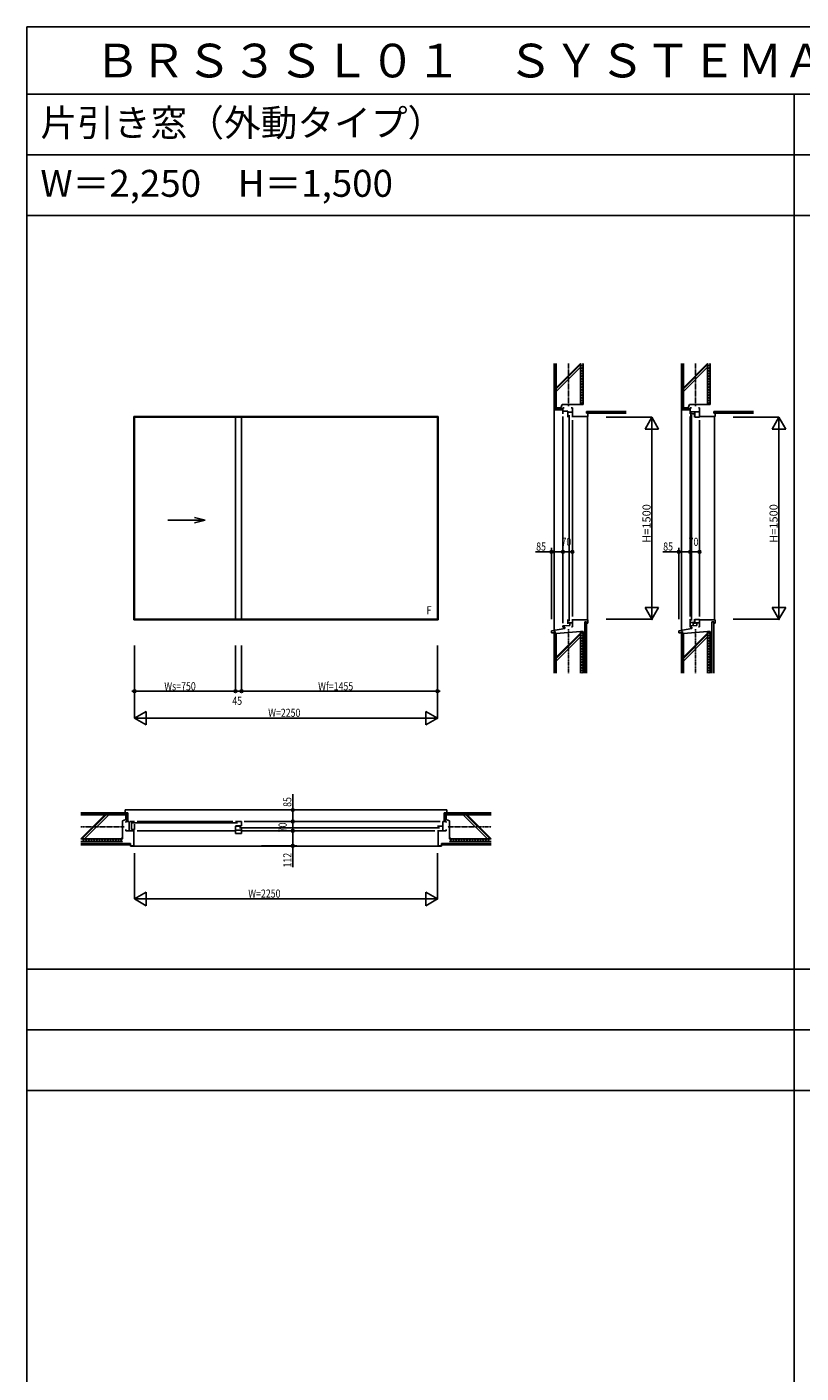
# Model space of a CAD drawing. Extents: x 0 to 29012, y 0 to 20000.
# Drawn here: x 0 to 5752, y 10000 to 20000 of the extents above; entities that cross this region are included whole.
import ezdxf
from ezdxf.enums import TextEntityAlignment as Align

# ---------------------------------------------------------------- set-up
doc = ezdxf.new("R2010")
doc.units = 0
doc.linetypes.add('CENTER', pattern=[2, 1.25, -0.25, 0.25, -0.25])
doc.layers.get('0').update_dxf_attribs({"linetype": 'CONTINUOUS'})
for name, color, linetype in [('YKK_A1', 4, 'CONTINUOUS'), ('YKK_B1', 4, 'CONTINUOUS'), ('YKK_C1', 4, 'CONTINUOUS'), ('YKK_F1', 7, 'CONTINUOUS'), ('YKK_N1', 2, 'CONTINUOUS'), ('YKK_Z1', 7, 'CONTINUOUS')]:
    doc.layers.add(name, color=color, linetype=linetype)
doc.styles.add('EXTFONT', font='txt.shx', dxfattribs={"height": 60, "bigfont": 'EXTFONT'})
doc.styles.add('YKK_SGSTYLE1', font='ROMANS.SHX', dxfattribs={"width": 0.8, "bigfont": 'EXTFONT.SHX'})

msp = doc.modelspace()

# ---------------------------------------------------------------- linework, layer by layer
at = {"layer": 'YKK_A1'}
for p, q in [((795, 17105), (3055, 17105)), ((795, 15595), (795, 17105)), ((3055, 17105), (3055, 15595)), ((800, 17100), (3050, 17100)), ((800, 15600), (800, 17100)), ((1550, 17100), (1550, 15600)), ((1595, 15600), (1595, 17100)), ((3050, 17100), (3050, 15600)), ((1048, 16336), (1324, 16336)), ((1324, 16336), (1246, 16356)), ((1324, 16336), (1246, 16315)), ((3050, 15600), (800, 15600)), ((3055, 15595), (795, 15595))]:
    msp.add_line(p, q, dxfattribs=at)
at = {"layer": 'YKK_B1'}
for p, q in [((735, 14098), (760, 14098)), ((735, 14089), (735, 14098)), ((735, 14028), (735, 14037)), ((800, 14028), (735, 14028)), ((760, 14098), (760, 14028)), ((766, 14098), (800, 14098)), ((777, 14098), (777, 14037)), ((777, 14037), (800, 14037)), ((785, 14087), (1565, 14087)), ((800, 14078), (800, 14037)), ((820, 14098), (1530, 14098)), ((820, 14028), (1550, 14028)), ((1550, 14098), (1595, 14098)), ((1550, 14066), (1595, 14066)), ((1550, 14064), (1550, 14008)), ((1550, 14064), (1590, 14064)), ((1550, 14032), (1595, 14032)), ((1550, 14008), (1595, 14008)), ((1580, 14051), (3065, 14051)), ((1595, 14098), (1595, 14066)), ((1595, 14008), (1595, 14042)), ((1595, 14028), (3030, 14028)), ((1615, 14098), (3070, 14098)), ((3050, 14063), (3090, 14063)), ((3050, 14028), (3115, 14028)), ((3090, 14098), (3090, 14028)), ((3090, 14098), (3115, 14098)), ((3115, 14089), (3115, 14098)), ((3115, 14028), (3115, 14037))]:
    msp.add_line(p, q, dxfattribs=at)
at = {"layer": 'YKK_C1'}
for p, q in [((3983, 17126), (3983, 17170)), ((3983, 17170), (3992, 17170)), ((3983, 17145), (4018, 17145)), ((3983, 17106), (3983, 15570)), ((4018, 17100), (4018, 17145)), ((4018, 17138), (4053, 17138)), ((4030, 17115), (4030, 15585)), ((4044, 17170), (4053, 17170)), ((4053, 17100), (4053, 17170)), ((4928, 17126), (4928, 17170)), ((4928, 17170), (4937, 17170)), ((4928, 17140), (4998, 17140)), ((4928, 17106), (4928, 15620)), ((4932, 17133), (4932, 17100)), ((4932, 17126), (4960, 17126)), ((4939, 17115), (4939, 15590)), ((4960, 17130), (4960, 17100)), ((4960, 17126), (4960, 17126)), ((4963, 17100), (4963, 17140)), ((4989, 17170), (4998, 17170)), ((4998, 17100), (4998, 17170)), ((4053, 17080), (4053, 15620)), ((4998, 17100), (4963, 17100)), ((4998, 17080), (4998, 15620)), ((4053, 15600), (4053, 15544)), ((4928, 15600), (4928, 15554)), ((4960, 15600), (4960, 15576)), ((4998, 15600), (4998, 15544)), ((3983, 15550), (4033, 15553)), ((3983, 15540), (3983, 15550)), ((3983, 15540), (3996, 15540)), ((3996, 15540), (3996, 15530)), ((4018, 15597), (4018, 15567)), ((4018, 15573), (4053, 15573)), ((4033, 15573), (4033, 15553)), ((4046, 15544), (4053, 15544)), ((4928, 15576), (4960, 15576)), ((4928, 15550), (4978, 15553)), ((4928, 15550), (4928, 15540)), ((4928, 15540), (4928, 15550)), ((4928, 15540), (4941, 15540)), ((4941, 15540), (4941, 15530)), ((4950, 15554), (4950, 15576)), ((4963, 15597), (4998, 15597)), ((4963, 15597), (4963, 15567)), ((4963, 15573), (4998, 15573)), ((4978, 15553), (4978, 15573)), ((4991, 15544), (4998, 15544))]:
    msp.add_line(p, q, dxfattribs=at)
at = {"layer": 'YKK_F1'}
for p, q in [((0, 20000), (28681, 20000)), ((0, 0), (0, 20000)), ((0, 19500), (28500, 19500)), ((5700, 0), (5700, 19500)), ((0, 19050), (28500, 19050)), ((0, 18600), (28500, 18600)), ((0, 13000), (28500, 13000)), ((0, 12550), (28500, 12550)), ((0, 12100), (28500, 12100))]:
    msp.add_line(p, q, dxfattribs=at)
at = {"layer": 'YKK_N1', "linetype": 'ByBlock'}
for p, q in [((4304, 17100), (4644, 17100)), ((4644, 17100), (4594, 17013)), ((4644, 15600), (4644, 17100)), ((4644, 17100), (4644, 17000)), ((4694, 17013), (4644, 17100)), ((5248, 17100), (5588, 17100)), ((5588, 17100), (5538, 17013)), ((5588, 15600), (5588, 17100)), ((5588, 17100), (5588, 17000)), ((5638, 17013), (5588, 17100)), ((4594, 17013), (4694, 17013)), ((5538, 17013), (5638, 17013)), ((3898, 16100), (3780, 16100)), ((3898, 15600), (3898, 16130)), ((3963, 16100), (3918, 16100)), ((3983, 16160), (3983, 16100)), ((3983, 16150), (3983, 16130)), ((4053, 16100), (3983, 16100)), ((4053, 16150), (4053, 16100)), ((4843, 16100), (4725, 16100)), ((4843, 15600), (4843, 16130)), ((4908, 16100), (4863, 16100)), ((4928, 16160), (4928, 16100)), ((4928, 16150), (4928, 16130)), ((4998, 16100), (4928, 16100)), ((4998, 16150), (4998, 16100)), ((4644, 15600), (4644, 15700)), ((5588, 15600), (5588, 15700)), ((4304, 15600), (4644, 15600)), ((4594, 15687), (4644, 15600)), ((4694, 15687), (4594, 15687)), ((4644, 15600), (4694, 15687)), ((5248, 15600), (5588, 15600)), ((5538, 15687), (5588, 15600)), ((5638, 15687), (5538, 15687)), ((5588, 15600), (5638, 15687)), ((800, 15405), (800, 14865)), ((1550, 15405), (1550, 15065)), ((1595, 15405), (1595, 15065)), ((3050, 15405), (3050, 14865)), ((800, 15065), (3050, 15065)), ((887, 14915), (800, 14865)), ((887, 14815), (887, 14915)), ((3050, 14865), (2963, 14915)), ((2963, 14915), (2963, 14815)), ((800, 14865), (3050, 14865)), ((800, 14865), (887, 14815)), ((800, 14865), (900, 14865)), ((3050, 14865), (2950, 14865)), ((2963, 14815), (3050, 14865)), ((1975, 14183), (1975, 14301)), ((1915, 14183), (1975, 14183)), ((1975, 14118), (1975, 14183)), ((1915, 14098), (1975, 14098)), ((1915, 14028), (1975, 14028)), ((1925, 14098), (1945, 14098)), ((1925, 14028), (1945, 14028)), ((1975, 14028), (1975, 14098)), ((1975, 14008), (1975, 13936)), ((1744, 13916), (2005, 13916)), ((1975, 13916), (1975, 13759)), ((800, 13862), (800, 13522)), ((3050, 13862), (3050, 13522)), ((887, 13572), (800, 13522)), ((800, 13522), (3050, 13522)), ((800, 13522), (887, 13472)), ((800, 13522), (900, 13522)), ((887, 13472), (887, 13572)), ((3050, 13522), (2950, 13522)), ((3050, 13522), (2963, 13572)), ((2963, 13572), (2963, 13472)), ((2963, 13472), (3050, 13522))]:
    msp.add_line(p, q, dxfattribs=at)
at = {"layer": 'YKK_N1'}
for p, q in [((3898, 16100), (3918, 16100)), ((3983, 16100), (3963, 16100)), ((3983, 16100), (4003, 16100)), ((4053, 16100), (4033, 16100)), ((4843, 16100), (4863, 16100)), ((4928, 16100), (4908, 16100)), ((4928, 16100), (4948, 16100)), ((4998, 16100), (4978, 16100)), ((800, 15065), (780, 15065)), ((3050, 15065), (3070, 15065)), ((1975, 14183), (1975, 14163)), ((1975, 14098), (1975, 14118)), ((1975, 14098), (1975, 14078)), ((1975, 14028), (1975, 14048)), ((1975, 14028), (1975, 14008)), ((1975, 13916), (1975, 13936))]:
    msp.add_line(p, q, dxfattribs=at)
for centre, radius in [((3898, 16100), 10), ((3898, 16100), 6.5), ((3983, 16100), 10), ((3983, 16100), 10), ((3983, 16100), 6.5), ((3983, 16100), 6.5), ((4053, 16100), 10), ((4053, 16100), 6.5), ((4843, 16100), 10), ((4843, 16100), 6.5), ((4928, 16100), 10), ((4928, 16100), 10), ((4928, 16100), 6.5), ((4928, 16100), 6.5), ((4998, 16100), 10), ((4998, 16100), 6.5), ((800, 15065), 10), ((800, 15065), 6.5), ((1550, 15065), 10), ((1550, 15065), 6.5), ((1595, 15065), 10), ((1595, 15065), 6.5), ((3050, 15065), 10), ((3050, 15065), 6.5), ((1975, 14183), 10), ((1975, 14098), 10), ((1975, 14098), 10), ((1975, 14183), 6.5), ((1975, 14098), 6.5), ((1975, 14098), 6.5), ((1975, 14028), 10), ((1975, 14028), 10), ((1975, 14028), 6.5), ((1975, 14028), 6.5), ((1975, 13916), 10), ((1975, 13916), 6.5)]:
    msp.add_circle(centre, radius, dxfattribs=at)
at = {"layer": 'YKK_N1', "linetype": 'ByBlock'}
for p in [(3898, 16100), (3983, 16100), (3983, 16100), (4843, 16100), (4928, 16100), (4928, 16100), (3983, 16090), (4053, 16090), (4928, 16090), (4998, 16090), (4644, 15600), (5588, 15600), (3050, 15065), (3050, 15055), (3050, 14865), (1975, 14183), (1975, 14183), (1975, 14098), (1975, 14098), (1975, 14028), (1985, 14098), (1985, 14028), (1975, 13916), (3050, 13522)]:
    msp.add_point(p, dxfattribs=at)
at = {"layer": 'YKK_Z1', "linetype": 'Continuous'}
for p, q in [((3918, 17155), (3918, 17500)), ((3926, 17163), (3926, 17500)), ((3933, 17320), (4113, 17500)), ((3933, 17170), (3933, 17500)), ((4113, 17500), (4113, 17195)), ((4113, 17495), (4118, 17500)), ((4133, 17495), (4128, 17500)), ((4133, 17195), (4133, 17500)), ((4863, 17155), (4863, 17500)), ((4871, 17163), (4871, 17500)), ((4878, 17320), (5058, 17500)), ((4878, 17170), (4878, 17500)), ((5058, 17500), (5058, 17195)), ((5058, 17495), (5063, 17500)), ((5078, 17495), (5073, 17500)), ((5078, 17195), (5078, 17500)), ((3918, 17485), (3926, 17485)), ((3918, 17475), (3926, 17475)), ((3933, 17312), (4113, 17492)), ((3933, 17292), (4113, 17472)), ((4113, 17475), (4133, 17495)), ((4133, 17475), (4113, 17495)), ((4113, 17455), (4133, 17475)), ((4133, 17455), (4113, 17475)), ((4113, 17435), (4133, 17455)), ((4133, 17435), (4113, 17455)), ((4113, 17415), (4133, 17435)), ((4133, 17415), (4113, 17435)), ((4113, 17395), (4133, 17415)), ((4133, 17395), (4113, 17415)), ((4863, 17485), (4871, 17485)), ((4863, 17475), (4871, 17475)), ((4878, 17312), (5058, 17492)), ((4878, 17292), (5058, 17472)), ((5058, 17475), (5078, 17495)), ((5078, 17475), (5058, 17495)), ((5058, 17455), (5078, 17475)), ((5078, 17455), (5058, 17475)), ((5058, 17435), (5078, 17455)), ((5078, 17435), (5058, 17455)), ((5058, 17415), (5078, 17435)), ((5078, 17415), (5058, 17435)), ((5058, 17395), (5078, 17415)), ((5078, 17395), (5058, 17415)), ((3918, 17375), (3926, 17375)), ((3918, 17365), (3926, 17365)), ((4113, 17375), (4133, 17395)), ((4133, 17375), (4113, 17395)), ((4113, 17355), (4133, 17375)), ((4133, 17355), (4113, 17375)), ((4113, 17335), (4133, 17355)), ((4133, 17335), (4113, 17355)), ((4113, 17315), (4133, 17335)), ((4133, 17315), (4113, 17335)), ((4113, 17295), (4133, 17315)), ((4133, 17295), (4113, 17315)), ((4863, 17375), (4871, 17375)), ((4863, 17365), (4871, 17365)), ((5058, 17375), (5078, 17395)), ((5078, 17375), (5058, 17395)), ((5058, 17355), (5078, 17375)), ((5078, 17355), (5058, 17375)), ((5058, 17335), (5078, 17355)), ((5078, 17335), (5058, 17355)), ((5058, 17315), (5078, 17335)), ((5078, 17315), (5058, 17335)), ((5058, 17295), (5078, 17315)), ((5078, 17295), (5058, 17315)), ((3918, 17265), (3926, 17265)), ((3918, 17255), (3926, 17255)), ((4105, 17195), (4113, 17203)), ((4113, 17275), (4133, 17295)), ((4133, 17275), (4113, 17295)), ((4113, 17255), (4133, 17275)), ((4133, 17255), (4113, 17275)), ((4113, 17235), (4133, 17255)), ((4133, 17235), (4113, 17255)), ((4113, 17215), (4133, 17235)), ((4133, 17215), (4113, 17235)), ((4113, 17195), (4133, 17215)), ((4133, 17195), (4113, 17215)), ((4863, 17265), (4871, 17265)), ((4863, 17255), (4871, 17255)), ((5050, 17195), (5058, 17203)), ((5058, 17275), (5078, 17295)), ((5078, 17275), (5058, 17295)), ((5058, 17255), (5078, 17275)), ((5078, 17255), (5058, 17275)), ((5058, 17235), (5078, 17255)), ((5078, 17235), (5058, 17255)), ((5058, 17215), (5078, 17235)), ((5078, 17215), (5058, 17235)), ((5058, 17195), (5078, 17215)), ((5078, 17195), (5058, 17215)), ((3918, 17155), (3918, 16350)), ((3983, 17155), (3918, 17155)), ((3983, 17163), (3926, 17163)), ((3968, 17170), (3933, 17170)), ((3978, 17195), (3968, 17170)), ((4113, 17195), (3978, 17195)), ((3983, 17155), (3983, 17163)), ((4113, 17195), (4133, 17195)), ((4453, 17142), (4158, 17142)), ((4158, 17142), (4158, 17130)), ((4158, 17130), (4453, 17130)), ((4165, 17105), (4165, 16350)), ((4863, 17155), (4863, 16350)), ((4928, 17155), (4863, 17155)), ((4928, 17163), (4871, 17163)), ((4913, 17170), (4878, 17170)), ((4923, 17195), (4913, 17170)), ((5058, 17195), (4923, 17195)), ((4928, 17155), (4928, 17163)), ((5058, 17195), (5078, 17195)), ((5398, 17142), (5103, 17142)), ((5103, 17142), (5103, 17130)), ((5103, 17130), (5398, 17130)), ((5110, 17105), (5110, 16350)), ((3918, 15516), (3918, 16350)), ((4165, 15595), (4165, 16350)), ((4863, 15516), (4863, 16350)), ((5110, 15595), (5110, 16350)), ((3996, 15530), (3898, 15513)), ((3898, 15513), (3898, 15498)), ((3918, 15510), (3918, 15200)), ((3918, 15510), (3926, 15510)), ((3926, 15510), (3926, 15200)), ((4113, 15510), (3933, 15495)), ((3996, 15540), (3996, 15530)), ((4113, 15200), (4113, 15510)), ((4113, 15510), (4133, 15490)), ((4133, 15510), (4113, 15490)), ((4113, 15510), (4133, 15510)), ((4133, 15510), (4133, 15200)), ((4146, 15200), (4146, 15580)), ((4146, 15580), (4158, 15580)), ((4158, 15580), (4158, 15200)), ((4941, 15530), (4843, 15513)), ((4843, 15513), (4843, 15498)), ((4863, 15510), (4863, 15200)), ((4863, 15510), (4871, 15510)), ((4871, 15510), (4871, 15200)), ((5058, 15510), (4878, 15495)), ((4941, 15540), (4941, 15530)), ((5058, 15200), (5058, 15510)), ((5058, 15510), (5078, 15490)), ((5078, 15510), (5058, 15490)), ((5058, 15510), (5078, 15510)), ((5078, 15510), (5078, 15200)), ((5090, 15200), (5090, 15580)), ((5090, 15580), (5103, 15580)), ((5103, 15580), (5103, 15200)), ((3898, 15500), (3918, 15500)), ((3918, 15410), (3926, 15410)), ((3918, 15400), (3926, 15400)), ((4113, 15497), (3933, 15317)), ((3933, 15495), (3933, 15200)), ((4113, 15488), (3933, 15308)), ((4113, 15469), (3933, 15289)), ((4113, 15490), (4133, 15470)), ((4133, 15490), (4113, 15470)), ((4113, 15470), (4133, 15450)), ((4133, 15470), (4113, 15450)), ((4113, 15450), (4133, 15430)), ((4133, 15450), (4113, 15430)), ((4113, 15430), (4133, 15410)), ((4133, 15430), (4113, 15410)), ((4113, 15410), (4133, 15390)), ((4133, 15410), (4113, 15390)), ((4843, 15500), (4863, 15500)), ((4863, 15410), (4871, 15410)), ((4863, 15400), (4871, 15400)), ((5058, 15497), (4878, 15317)), ((4878, 15495), (4878, 15200)), ((5058, 15488), (4878, 15308)), ((5058, 15469), (4878, 15289)), ((5058, 15490), (5078, 15470)), ((5078, 15490), (5058, 15470)), ((5058, 15470), (5078, 15450)), ((5078, 15470), (5058, 15450)), ((5058, 15450), (5078, 15430)), ((5078, 15450), (5058, 15430)), ((5058, 15430), (5078, 15410)), ((5078, 15430), (5058, 15410)), ((5058, 15410), (5078, 15390)), ((5078, 15410), (5058, 15390)), ((3918, 15300), (3926, 15300)), ((4113, 15390), (4133, 15370)), ((4133, 15390), (4113, 15370)), ((4113, 15370), (4133, 15350)), ((4133, 15370), (4113, 15350)), ((4113, 15350), (4133, 15330)), ((4133, 15350), (4113, 15330)), ((4113, 15330), (4133, 15310)), ((4133, 15330), (4113, 15310)), ((4113, 15310), (4133, 15290)), ((4133, 15310), (4113, 15290)), ((4863, 15300), (4871, 15300)), ((5058, 15390), (5078, 15370)), ((5078, 15390), (5058, 15370)), ((5058, 15370), (5078, 15350)), ((5078, 15370), (5058, 15350)), ((5058, 15350), (5078, 15330)), ((5078, 15350), (5058, 15330)), ((5058, 15330), (5078, 15310)), ((5078, 15330), (5058, 15310)), ((5058, 15310), (5078, 15290)), ((5078, 15310), (5058, 15290)), ((3918, 15290), (3926, 15290)), ((4113, 15290), (4133, 15270)), ((4133, 15290), (4113, 15270)), ((4113, 15270), (4133, 15250)), ((4133, 15270), (4113, 15250)), ((4113, 15250), (4133, 15230)), ((4133, 15250), (4113, 15230)), ((4113, 15230), (4133, 15210)), ((4133, 15230), (4113, 15210)), ((4113, 15210), (4123, 15200)), ((4133, 15210), (4123, 15200)), ((4863, 15290), (4871, 15290)), ((5058, 15290), (5078, 15270)), ((5078, 15290), (5058, 15270)), ((5058, 15270), (5078, 15250)), ((5078, 15270), (5058, 15250)), ((5058, 15250), (5078, 15230)), ((5078, 15250), (5058, 15230)), ((5058, 15230), (5078, 15210)), ((5078, 15230), (5058, 15210)), ((5058, 15210), (5068, 15200)), ((5078, 15210), (5068, 15200)), ((750, 14163), (400, 14163)), ((742, 14155), (400, 14155)), ((735, 14148), (400, 14148)), ((580, 14148), (400, 13968)), ((588, 14148), (408, 13968)), ((608, 14148), (428, 13968)), ((530, 14163), (530, 14155)), ((540, 14163), (540, 14155)), ((640, 14163), (640, 14155)), ((650, 14163), (650, 14155)), ((710, 14103), (735, 14113)), ((710, 13968), (710, 14103)), ((730, 14183), (3120, 14183)), ((730, 14163), (730, 14183)), ((735, 14113), (735, 14148)), ((742, 14098), (742, 14155)), ((750, 14098), (750, 14163)), ((3100, 14163), (3450, 14163)), ((3100, 14098), (3100, 14163)), ((3108, 14155), (3450, 14155)), ((3108, 14098), (3108, 14155)), ((3115, 14148), (3450, 14148)), ((3115, 14113), (3115, 14148)), ((3140, 14103), (3115, 14113)), ((3120, 14163), (3120, 14183)), ((3140, 13968), (3140, 14103)), ((3200, 14163), (3200, 14155)), ((3210, 14163), (3210, 14155)), ((3242, 14148), (3422, 13968)), ((3261, 14148), (3441, 13968)), ((3270, 14148), (3450, 13968)), ((3310, 14163), (3310, 14155)), ((3320, 14163), (3320, 14155)), ((400, 13968), (710, 13968)), ((710, 13948), (400, 13948)), ((400, 13935), (770, 13935)), ((770, 13923), (400, 13923)), ((430, 13948), (410, 13968)), ((430, 13968), (410, 13948)), ((450, 13948), (430, 13968)), ((450, 13968), (430, 13948)), ((470, 13948), (450, 13968)), ((470, 13968), (450, 13948)), ((490, 13948), (470, 13968)), ((490, 13968), (470, 13948)), ((510, 13948), (490, 13968)), ((510, 13968), (490, 13948)), ((530, 13948), (510, 13968)), ((530, 13968), (510, 13948)), ((550, 13948), (530, 13968)), ((550, 13968), (530, 13948)), ((570, 13948), (550, 13968)), ((570, 13968), (550, 13948)), ((590, 13948), (570, 13968)), ((590, 13968), (570, 13948)), ((610, 13948), (590, 13968)), ((610, 13968), (590, 13948)), ((630, 13948), (610, 13968)), ((630, 13968), (610, 13948)), ((650, 13948), (630, 13968)), ((650, 13968), (630, 13948)), ((670, 13948), (650, 13968)), ((670, 13968), (650, 13948)), ((690, 13948), (670, 13968)), ((690, 13968), (670, 13948)), ((710, 13948), (690, 13968)), ((710, 13968), (690, 13948)), ((710, 13981), (697, 13968)), ((770, 13935), (770, 13923)), ((770, 13916), (770, 13913)), ((770, 13913), (3080, 13913)), ((3450, 13935), (3080, 13935)), ((3080, 13935), (3080, 13913)), ((3080, 13923), (3450, 13923)), ((3080, 13916), (3080, 13913)), ((3140, 13981), (3153, 13968)), ((3450, 13968), (3140, 13968)), ((3140, 13948), (3160, 13968)), ((3140, 13968), (3160, 13948)), ((3140, 13948), (3450, 13948)), ((3160, 13948), (3180, 13968)), ((3160, 13968), (3180, 13948)), ((3180, 13948), (3200, 13968)), ((3180, 13968), (3200, 13948)), ((3200, 13948), (3220, 13968)), ((3200, 13968), (3220, 13948)), ((3220, 13948), (3240, 13968)), ((3220, 13968), (3240, 13948)), ((3240, 13948), (3260, 13968)), ((3240, 13968), (3260, 13948)), ((3260, 13948), (3280, 13968)), ((3260, 13968), (3280, 13948)), ((3280, 13948), (3300, 13968)), ((3280, 13968), (3300, 13948)), ((3300, 13948), (3320, 13968)), ((3300, 13968), (3320, 13948)), ((3320, 13948), (3340, 13968)), ((3320, 13968), (3340, 13948)), ((3340, 13948), (3360, 13968)), ((3340, 13968), (3360, 13948)), ((3360, 13948), (3380, 13968)), ((3360, 13968), (3380, 13948)), ((3380, 13948), (3400, 13968)), ((3380, 13968), (3400, 13948)), ((3400, 13968), (3420, 13948)), ((3400, 13948), (3420, 13968)), ((3420, 13968), (3440, 13948)), ((3420, 13948), (3440, 13968))]:
    msp.add_line(p, q, dxfattribs=at)
at = {"layer": 'YKK_Z1', "linetype": 'CENTER'}
for p, q in [((4023, 17182), (4023, 17500)), ((4968, 17182), (4968, 17500)), ((4023, 15525), (4023, 15200)), ((4968, 15525), (4968, 15200)), ((722, 14058), (400, 14058)), ((3127, 14058), (3450, 14058))]:
    msp.add_line(p, q, dxfattribs=at)
at = {"layer": 'YKK_Z1'}
for p, q in [((4053, 17105), (4168, 17105)), ((4168, 17130), (4158, 17130)), ((4168, 17105), (4168, 17130)), ((4998, 17105), (5113, 17105)), ((5113, 17130), (5103, 17130)), ((5113, 17105), (5113, 17130)), ((4053, 15595), (4168, 15595)), ((4168, 15570), (4158, 15570)), ((4168, 15595), (4168, 15570)), ((4998, 15595), (5113, 15595)), ((5113, 15570), (5103, 15570)), ((5113, 15595), (5113, 15570)), ((795, 14028), (795, 13916)), ((3055, 14028), (3055, 13916)), ((770, 13916), (770, 13926)), ((795, 13916), (770, 13916)), ((3055, 13916), (3080, 13916)), ((3080, 13916), (3080, 13926))]:
    msp.add_line(p, q, dxfattribs=at)

# ---------------------------------------------------------------- texts
at = {"style": 'EXTFONT'}
for s, height, p in [('ＢＲＳ３ＳＬ０１\u3000ＳＹＳＴＥＭＡ ３１０ ＲＣ枠 片引き窓【外動タイプ】', 250, (500, 19625)), ('片引き窓（外動タイプ）', 200, (100, 19188)), ('W＝2,250\u3000H＝1,500', 200, (100, 18738))]:
    msp.add_text(s, height=height, dxfattribs=at).set_placement(p)
at = {"layer": 'YKK_A1', "style": 'YKK_SGSTYLE1', "width": 0.8}
msp.add_text('F', height=60, dxfattribs=at).set_placement((3006, 15637), align=Align.RIGHT)
at = {"layer": 'YKK_N1', "style": 'YKK_SGSTYLE1'}
for p in [(4634, 16168), (5578, 16168)]:
    msp.add_text('H=1500', height=60, rotation=90, dxfattribs=at).set_placement(p)
at = {"layer": 'YKK_N1', "style": 'YKK_SGSTYLE1', "width": 0.8}
for s, p in [('70', (3972, 16145)), ('70', (4917, 16145)), ('85', (3784, 16110)), ('85', (4728, 16110)), ('Ws=750', (1021, 15072)), ('Wf=1455', (2164, 15072)), ('45', (1526, 14964)), ('W=2250', (1793, 14875)), ('W=2250', (1645, 13532))]:
    msp.add_text(s, height=60, dxfattribs=at).set_placement(p)
for s, p in [('85', (1965, 14206)), ('70', (1930, 14017)), ('112', (1965, 13756))]:
    msp.add_text(s, height=60, rotation=90, dxfattribs=at).set_placement(p)

doc.saveas('drawing.dxf')
